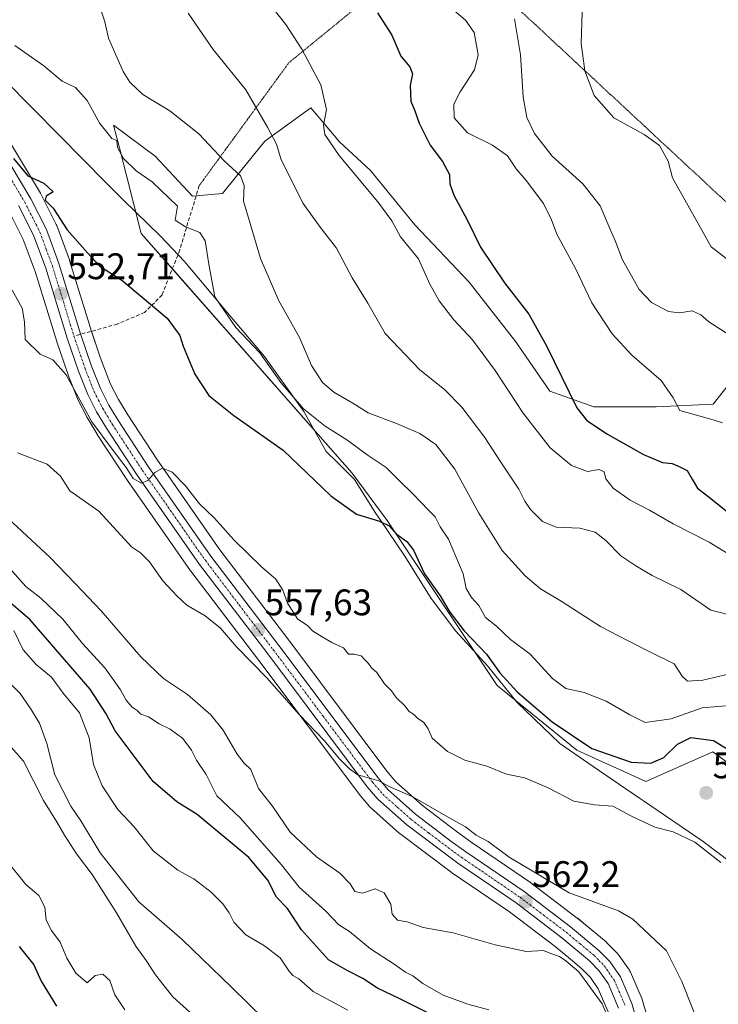
# Model space of a CAD drawing. Units: metres. Extents: x 590393 to 593835, y 4729023 to 4731382.
# Drawn here: x 591968 to 592157, y 4730089 to 4730356 of the extents above; entities that cross this region are included whole.
import ezdxf
from ezdxf.enums import TextEntityAlignment as Align

# ---------------------------------------------------------------- set-up
doc = ezdxf.new("R2010")
doc.units = ezdxf.units.M
doc.header["$MEASUREMENT"] = 0
for name, pattern in [('TRAZO_Y_PUNTO', [1, 0.5, -0.25, 0, -0.25]), ('TRAZOS2', [0.375, 0.25, -0.125]), ('TRAZOSX2', [1.5, 1, -0.5])]:
    doc.linetypes.add(name, pattern=pattern)
for name, color, linetype, lineweight in [('Carretera de calzada única', 19, 'Continuous', 13), ('Carretera de calzada única Cxs', 19, 'Continuous', 13), ('Carretera de calzada única eje', 19, 'TRAZO_Y_PUNTO', 0), ('Carátula', 7, 'Continuous', 5), ('Cultivos herbáceos CxS', 92, 'Continuous', 0), ('Curva de nivel maestra', 36, 'Continuous', 30), ('Curva de nivel normal', 36, 'Continuous', 0), ('Entidad de ámbito territorial', 19, 'Continuous', 0), ('Entidad de ámbito territorial CxS', 92, 'Continuous', 0), ('Matorral', 135, 'Continuous', 0), ('Matorral CxS', 135, 'Continuous', 0), ('Núcleo urbano', 19, 'Continuous', 0), ('Núcleo urbano CxS', 19, 'Continuous', 0), ('Punto de cota en terreno', 7, 'Continuous', 0), ('Rótulo de punto de cota en terreno', 19, 'Continuous', 0), ('Senda', 19, 'TRAZOSX2', 0), ('Senda virtual', 19, 'TRAZOS2', 0)]:
    doc.layers.add(name, color=color, linetype=linetype, lineweight=lineweight)
doc.styles.add('Arial', font='txt', dxfattribs={"height": 0.2})

# ---------------------------------------------------------------- blocks, each defined once
blk = doc.blocks.new('*U151')
at = {"layer": 'Matorral CxS', "color": 135, "linetype": 'Continuous', "lineweight": 0}
for points in [[(591964.94, 4730304.57, 552.15), (591968.84, 4730296.82, 552.59), (591972.07, 4730288.1, 553.17), (591977.89, 4730269.14, 553.71), (591977.92, 4730269.05, 553.7), (591980.99, 4730260.1, 554.23), (591981.03, 4730260, 554.23), (591983.51, 4730253.71, 555.27), (591983.62, 4730253.45, 555.28), (591986.03, 4730248.7, 555.4), (591986.11, 4730248.56, 555.41), (591986.15, 4730248.5, 555.42), (591988.86, 4730244.04, 555.26), (591988.91, 4730243.96, 555.25), (591997.06, 4730231.49, 555.8), (591997.11, 4730231.41, 555.82), (592014.21, 4730206.96, 557.65), (592014.28, 4730206.87, 557.66), (592032.73, 4730182.59, 558.92), (592059.72, 4730146.61, 561.13), (592059.83, 4730146.47, 561.13), (592062.72, 4730143.07, 561.34), (592063.02, 4730142.77, 561.34), (592070.83, 4730135.84, 561.46), (592070.89, 4730135.78, 561.46), (592071.01, 4730135.68, 561.46), (592084.86, 4730125.24, 561.8), (592084.98, 4730125.16, 561.8), (592100.73, 4730114.44, 562.7), (592113.07, 4730105.08, 564.05), (592117.24, 4730101.62, 563.99), (592120.37, 4730099.02, 563.97), (592122.66, 4730096.68, 564.22), (592124.8, 4730093.58, 564.36), (592127.49, 4730087.33, 564.67)], [(592161.98, 4730153.31, 551.16), (592155.91, 4730157.86, 550.88), (592137.68, 4730149.79, 552.78), (592119.01, 4730158.29, 550.65), (592097.34, 4730175.89, 550.86), (592067.56, 4730220.58, 549.48), (592058.08, 4730233.44, 548.58), (592000.83, 4730298.4, 546.06), (591994.9, 4730321.62, 544.7), (591993.33, 4730327.78, 543.9), (592004.6, 4730319.42, 542.29), (592014.75, 4730308.59, 542.66), (592022.88, 4730309.27, 541.56), (592034.39, 4730323.48, 535.53), (592046.84, 4730332.49, 531), (592054.59, 4730323.26, 529.16), (592063.03, 4730315.52, 528.41), (592075, 4730300.74, 527.94), (592089.78, 4730285.25, 526.27), (592102.46, 4730269.06, 526.42), (592111.61, 4730255.68, 525.95), (592123.57, 4730251.46, 523.29), (592140.47, 4730251.46, 520.54), (592155.96, 4730252.16, 518.44), (592163.7, 4730262.02, 515.94)]]:
    blk.add_polyline3d(points, dxfattribs=at)
blk = doc.blocks.new('*U172')
at = {"layer": 'Cultivos herbáceos CxS', "color": 92, "linetype": 'Continuous', "lineweight": 0}
for points in [[(592163.7, 4730262.02, 515.94), (592155.96, 4730252.16, 518.44), (592140.47, 4730251.46, 520.54), (592123.57, 4730251.46, 523.29), (592111.61, 4730255.68, 525.95), (592102.46, 4730269.06, 526.42), (592089.78, 4730285.25, 526.27), (592075, 4730300.74, 527.94), (592063.03, 4730315.52, 528.41), (592054.59, 4730323.26, 529.16), (592046.84, 4730332.49, 531), (592034.39, 4730323.48, 535.53), (592022.88, 4730309.27, 541.56), (592014.75, 4730308.59, 542.66), (592004.6, 4730319.42, 542.29), (591993.33, 4730327.78, 543.9), (591994.9, 4730321.62, 544.7), (592000.83, 4730298.4, 546.06), (592058.08, 4730233.44, 548.58), (592067.56, 4730220.58, 549.48), (592097.34, 4730175.89, 550.86), (592119.01, 4730158.29, 550.65), (592137.68, 4730149.79, 552.78), (592155.91, 4730157.86, 550.88), (592161.98, 4730153.31, 551.16)], [(592138.98, 4730082.88, 563.69), (592136.79, 4730090.47, 563.16), (592136.73, 4730090.67, 563.13), (592136.66, 4730090.83, 563.11), (592133.53, 4730098.08, 562.9), (592133.38, 4730098.39, 562.9), (592133.24, 4730098.61, 562.9), (592130.37, 4730102.73, 562.68), (592130.21, 4730102.94, 562.68), (592130.06, 4730103.11, 562.68), (592127.13, 4730106.11, 562.9), (592126.9, 4730106.31, 562.92), (592121.33, 4730110.95, 562.76), (592119.22, 4730112.71, 562.5), (592119.11, 4730112.8, 562.48), (592106.5, 4730122.35, 561.25), (592106.38, 4730122.44, 561.24), (592090.57, 4730133.21, 560.71), (592086.59, 4730136.07, 560.31), (592077.14, 4730143.31, 560.07), (592069.88, 4730149.77, 558.81), (592067.45, 4730152.64, 558.52), (592040.55, 4730188.49, 556.72), (592022.15, 4730212.69, 556.18), (592005.2, 4730236.93, 554.65), (591997.16, 4730249.23, 553.97), (591994.65, 4730253.37, 553.71), (591992.5, 4730257.59, 553.67), (591990.19, 4730263.47, 553.22), (591989.61, 4730265.16, 553.08), (591987.22, 4730272.14, 552.78), (591986.76, 4730273.63, 552.71), (591981.37, 4730291.14, 551.82), (591981.32, 4730291.29, 551.8), (591977.9, 4730300.58, 550.24), (591977.76, 4730300.89, 550.24), (591973.57, 4730309.19, 549.91), (591973.48, 4730309.36, 549.89), (591965.39, 4730322.94, 549.43)]]:
    blk.add_polyline3d(points, dxfattribs=at)
blk = doc.blocks.new('*U176')
at = {"layer": 'Curva de nivel normal', "color": 36, "linetype": 'Continuous', "lineweight": 0}
blk.add_polyline3d([(592036.26, 4730359.92, 530), (592040.08, 4730355.07, 530), (592044.4, 4730348.42, 530), (592049.52, 4730338.77, 530), (592051.09, 4730332.1, 530), (592050.3, 4730327.79, 530), (592050.6, 4730325.28, 530), (592054.54, 4730319.61, 530), (592065.04, 4730307.06, 530), (592068.83, 4730301.83, 530), (592071.19, 4730297.52, 530), (592076.01, 4730291.57, 530), (592079.1, 4730284.68, 530), (592081.64, 4730280.2, 530), (592085.65, 4730275.03, 530), (592090.7, 4730269.56, 530), (592096.86, 4730261.28, 530), (592104.46, 4730249.7, 530), (592111.77, 4730240.34, 530), (592117.54, 4730235.56, 530), (592121.91, 4730233.93, 530), (592125.05, 4730234.42, 530), (592126.35, 4730233.78, 530), (592126.86, 4730231.9, 530), (592128.87, 4730229.4, 530), (592133.44, 4730226.14, 530), (592138.66, 4730223.37, 530), (592145.13, 4730219.69, 530), (592154.84, 4730214.74, 530), (592166.81, 4730207.44, 530)], dxfattribs=at)
blk = doc.blocks.new('*U180')
at = {"layer": 'Curva de nivel normal', "color": 36, "linetype": 'Continuous', "lineweight": 0}
blk.add_polyline3d([(592015.01, 4730086.32, 590), (592009.37, 4730091.39, 590), (592004.69, 4730097.38, 590), (592002.18, 4730101.32, 590), (591999.34, 4730105.18, 590), (591994.09, 4730114.21, 590), (591987.47, 4730124.56, 590), (591983.26, 4730130.23, 590), (591979.98, 4730135.26, 590), (591978.06, 4730138.68, 590), (591974.3, 4730144.67, 590), (591968.9, 4730155.33, 590), (591956.88, 4730168.87, 590)], dxfattribs=at)
blk = doc.blocks.new('*U186')
at = {"layer": 'Curva de nivel normal', "color": 36, "linetype": 'Continuous', "lineweight": 0}
blk.add_polyline3d([(592158, 4730127.84, 555), (592151.02, 4730133.4, 555), (592145.11, 4730136.15, 555), (592140.16, 4730137.44, 555), (592133.8, 4730140.41, 555), (592128.78, 4730143.16, 555), (592123.81, 4730143.52, 555), (592118.12, 4730144.49, 555), (592111.22, 4730148.14, 555), (592104.87, 4730150.8, 555), (592099.89, 4730151.81, 555), (592094.57, 4730153.94, 555), (592088.58, 4730155.62, 555), (592083.92, 4730157.91, 555), (592079.71, 4730161.56, 555), (592078.65, 4730164.11, 555), (592077.52, 4730165.79, 555), (592075.78, 4730166.96, 555), (592074.69, 4730168.06, 555), (592073.46, 4730168.82, 555), (592072.3, 4730170.32, 555), (592069.93, 4730172.62, 555), (592068.74, 4730174.38, 555), (592066.83, 4730176.33, 555), (592064.76, 4730179.4, 555), (592063.29, 4730180.64, 555), (592062.49, 4730181.84, 555), (592061.46, 4730182.81, 555), (592060.48, 4730183.94, 555), (592058.57, 4730184.34, 555), (592057.01, 4730184.37, 555), (592055.68, 4730186.06, 555), (592052.54, 4730187.48, 555), (592049.87, 4730189.05, 555), (592047.32, 4730190.67, 555), (592046, 4730192.01, 555), (592043.21, 4730193.96, 555), (592040.54, 4730198.22, 555), (592039.26, 4730201.71, 555), (592037.31, 4730204.67, 555), (592033.47, 4730208.03, 555), (592025.97, 4730215.34, 555), (592020.66, 4730221.19, 555), (592016.61, 4730225.12, 555), (592012.85, 4730229.98, 555), (592009.21, 4730233.74, 555), (592006.62, 4730234.75, 555), (592004.55, 4730233.61, 555), (592002.63, 4730231.41, 555), (592000.86, 4730230.72, 555), (591998.67, 4730232, 555), (591996.71, 4730234.94, 555), (591992.94, 4730239.9, 555), (591987.46, 4730247.36, 555), (591980.42, 4730260.08, 555), (591976.82, 4730264.15, 555), (591973.42, 4730265.75, 555), (591969.37, 4730269.7, 555), (591969.17, 4730274.5, 555), (591968.48, 4730278.14, 555), (591965.84, 4730283.02, 555)], dxfattribs=at)
blk = doc.blocks.new('*U188')
at = {"layer": 'Curva de nivel normal', "color": 36, "linetype": 'Continuous', "lineweight": 0}
blk.add_polyline3d([(592162.19, 4730289.59, 510), (592155.44, 4730294.79, 510), (592144.92, 4730313.54, 510), (592143.79, 4730318.01, 510), (592141.36, 4730322.27, 510), (592137.26, 4730325.28, 510), (592129.05, 4730329.78, 510), (592123.66, 4730335.88, 510), (592121.18, 4730342.51, 510), (592120.11, 4730349.94, 510), (592120.39, 4730358.48, 510)], dxfattribs=at)
blk = doc.blocks.new('*U192')
at = {"layer": 'Curva de nivel normal', "color": 36, "linetype": 'Continuous', "lineweight": 0}
blk.add_polyline3d([(592038.54, 4730081.11, 585), (592025.44, 4730093.99, 585), (592011.96, 4730106.97, 585), (592000.17, 4730117.22, 585), (591989.7, 4730130.5, 585), (591984.6, 4730138.87, 585), (591981.76, 4730143.16, 585), (591977.34, 4730151.67, 585), (591975.26, 4730160.13, 585), (591973.26, 4730165.68, 585), (591970.75, 4730169.62, 585), (591968, 4730173.68, 585), (591960.36, 4730181.31, 585)], dxfattribs=at)
blk = doc.blocks.new('*U196')
at = {"layer": 'Curva de nivel normal', "color": 36, "linetype": 'Continuous', "lineweight": 0}
blk.add_polyline3d([(592158.51, 4730247.08, 520), (592155.94, 4730247.93, 520), (592146.96, 4730250.44, 520), (592145.07, 4730253.88, 520), (592141.84, 4730258.58, 520), (592133.87, 4730265.44, 520), (592128.56, 4730271.22, 520), (592123.07, 4730279.66, 520), (592118.66, 4730288.98, 520), (592113.54, 4730298.21, 520), (592112.12, 4730302.13, 520), (592109.9, 4730306.58, 520), (592105.19, 4730312.8, 520), (592102.51, 4730315.94, 520), (592100.19, 4730319.47, 520), (592096.08, 4730322.36, 520), (592089.32, 4730325.7, 520), (592085.66, 4730329.8, 520), (592085.64, 4730333.53, 520), (592087.3, 4730336.86, 520), (592091.2, 4730342.86, 520), (592092.19, 4730346.86, 520), (592091.11, 4730352.94, 520), (592088.78, 4730356.31, 520), (592085.27, 4730359.27, 520)], dxfattribs=at)
blk = doc.blocks.new('*U206')
at = {"layer": 'Curva de nivel normal', "color": 36, "linetype": 'Continuous', "lineweight": 0}
blk.add_polyline3d([(592160.27, 4730270.96, 515), (592154.74, 4730274.44, 515), (592152.65, 4730276.34, 515), (592150.27, 4730277.42, 515), (592146.86, 4730276.89, 515), (592143.86, 4730277.26, 515), (592139.21, 4730279.7, 515), (592135.86, 4730283.24, 515), (592131.34, 4730291.31, 515), (592129.48, 4730296.24, 515), (592128.16, 4730299.18, 515), (592125.3, 4730305.98, 515), (592120.64, 4730311.88, 515), (592112.25, 4730319.42, 515), (592107.48, 4730325.54, 515), (592105.4, 4730329.86, 515), (592104.42, 4730335.53, 515), (592103.67, 4730346.86, 515), (592102.07, 4730356.66, 515)], dxfattribs=at)
blk = doc.blocks.new('*U207')
at = {"layer": 'Curva de nivel normal', "color": 36, "linetype": 'Continuous', "lineweight": 0}
blk.add_polyline3d([(592156.57, 4730072.63, 560), (592147.43, 4730095.6, 560), (592143.34, 4730103.91, 560), (592134.18, 4730112.5, 560), (592130.31, 4730114.78, 560), (592116.89, 4730119.62, 560), (592100.64, 4730129.26, 560), (592094.92, 4730133.59, 560), (592091.65, 4730135.26, 560), (592088.74, 4730137.54, 560), (592084.67, 4730139.74, 560), (592074.5, 4730145.62, 560), (592068.09, 4730148.45, 560), (592065.28, 4730149.98, 560), (592059.61, 4730151.64, 560), (592057.28, 4730153.28, 560), (592054.5, 4730156.08, 560), (592050.52, 4730160.85, 560), (592043.63, 4730167.99, 560), (592034.91, 4730177.93, 560), (592026.68, 4730186.36, 560), (592022.28, 4730191.43, 560), (592018.17, 4730194.71, 560), (592013.22, 4730197.62, 560), (592010.5, 4730200.2, 560), (592006.67, 4730204.27, 560), (592003.09, 4730209.43, 560), (592000.66, 4730211.82, 560), (591998.18, 4730213.44, 560), (591989.36, 4730223.11, 560), (591981.45, 4730228.64, 560), (591978.96, 4730232.61, 560), (591975.29, 4730235.9, 560), (591967.29, 4730238.97, 560)], dxfattribs=at)
blk = doc.blocks.new('*U208')
at = {"layer": 'Curva de nivel normal', "color": 36, "linetype": 'Continuous', "lineweight": 0}
blk.add_polyline3d([(592095.1, 4730087.92, 570), (592089.38, 4730089.41, 570), (592082.72, 4730091.91, 570), (592077.2, 4730095.02, 570), (592074.53, 4730097.1, 570), (592072.5, 4730098.15, 570), (592069.44, 4730100.28, 570), (592063.02, 4730104.42, 570), (592057.3, 4730109.1, 570), (592054.46, 4730110.98, 570), (592050.85, 4730114.62, 570), (592043.62, 4730121.19, 570), (592038.87, 4730127.21, 570), (592027.66, 4730139.94, 570), (592021.33, 4730145.94, 570), (592018.46, 4730151.72, 570), (592015.85, 4730155.64, 570), (592014.46, 4730158.34, 570), (592012.08, 4730161.5, 570), (592008.71, 4730164.02, 570), (592005.7, 4730165.43, 570), (592002.75, 4730167.33, 570), (592000.72, 4730168.05, 570), (591999.68, 4730169.03, 570), (591998.34, 4730170.02, 570), (591996.74, 4730171.87, 570), (591995.19, 4730174.68, 570), (591990.93, 4730180.61, 570), (591984.9, 4730187.24, 570), (591979.53, 4730193.86, 570), (591973.63, 4730199.53, 570), (591969.54, 4730202.68, 570), (591965.14, 4730207.59, 570)], dxfattribs=at)
blk = doc.blocks.new('*U211')
at = {"layer": 'Curva de nivel normal', "color": 36, "linetype": 'Continuous', "lineweight": 0}
blk.add_polyline3d([(592056.82, 4730087.83, 580), (592047.48, 4730092.85, 580), (592043.61, 4730096.31, 580), (592041.97, 4730097.24, 580), (592040.89, 4730098.51, 580), (592038.54, 4730102.02, 580), (592034.3, 4730105.22, 580), (592029.16, 4730108.26, 580), (592025.9, 4730111.65, 580), (592024.64, 4730114.18, 580), (592022.95, 4730116.64, 580), (592019.79, 4730119.81, 580), (592015.06, 4730123.41, 580), (592010.78, 4730125.8, 580), (592004.05, 4730131.06, 580), (591998.89, 4730137.52, 580), (591994.46, 4730142.27, 580), (591990.2, 4730148.65, 580), (591987.85, 4730154.44, 580), (591986.66, 4730161.7, 580), (591984.05, 4730168.44, 580), (591979.68, 4730173.76, 580), (591976.5, 4730178.07, 580), (591972.34, 4730181.52, 580), (591968.83, 4730185.52, 580), (591966.3, 4730190.81, 580)], dxfattribs=at)
blk = doc.blocks.new('*U213')
at = {"layer": 'Curva de nivel normal', "color": 36, "linetype": 'Continuous', "lineweight": 0}
blk.add_polyline3d([(592161.48, 4730170.54, 545), (592152.98, 4730169.77, 545), (592144.58, 4730166.82, 545), (592137.47, 4730165.81, 545), (592133.34, 4730167.94, 545), (592126.94, 4730171.64, 545), (592120.95, 4730173.98, 545), (592116.02, 4730175.05, 545), (592112.41, 4730177.77, 545), (592106.29, 4730184.32, 545), (592100.95, 4730188.31, 545), (592097.17, 4730191.98, 545), (592094.19, 4730194.33, 545), (592092.4, 4730197.54, 545), (592090.4, 4730199.74, 545), (592088.94, 4730202.19, 545), (592088.12, 4730206.12, 545), (592084.14, 4730215.5, 545), (592081.9, 4730218.92, 545), (592080.55, 4730221.58, 545), (592078.7, 4730223.41, 545), (592074.61, 4730227.75, 545), (592070.57, 4730231.61, 545), (592067.3, 4730234.98, 545), (592062.4, 4730238.23, 545), (592056.56, 4730242.49, 545), (592050.72, 4730246.2, 545), (592044.84, 4730250.84, 545), (592038.71, 4730258.02, 545), (592032.95, 4730266.07, 545), (592026.51, 4730272.97, 545), (592020.79, 4730281.23, 545), (592019.15, 4730290.14, 545), (592018.16, 4730296.48, 545), (592016.68, 4730298.72, 545), (592012.85, 4730300.22, 545), (592010.04, 4730302.09, 545), (592010.67, 4730305.87, 545), (592003.76, 4730312.47, 545), (591999.46, 4730315.44, 545), (591996.01, 4730318.77, 545), (591994.34, 4730321.75, 545), (591994.24, 4730323.67, 545), (591992.85, 4730324.17, 545), (591991.82, 4730325.47, 545), (591989.59, 4730328.24, 545), (591986.2, 4730334.52, 545), (591983.02, 4730338, 545), (591979.36, 4730339.72, 545), (591974.4, 4730343.92, 545), (591969.22, 4730347.56, 545), (591966.56, 4730349.44, 545)], dxfattribs=at)
blk = doc.blocks.new('*U219')
at = {"layer": 'Curva de nivel normal', "color": 36, "linetype": 'Continuous', "lineweight": 0}
blk.add_polyline3d([(591996.36, 4730087.86, 595), (591993.62, 4730091.99, 595), (591992.28, 4730095.86, 595), (591990.38, 4730097.53, 595), (591988.32, 4730097.2, 595), (591986.18, 4730095.18, 595), (591983.11, 4730097.88, 595), (591980.63, 4730101.93, 595), (591978.86, 4730106.22, 595), (591976.44, 4730109.42, 595), (591975.06, 4730112.18, 595), (591974.64, 4730115.74, 595), (591973.02, 4730118.9, 595), (591969.56, 4730121.89, 595), (591964, 4730128.78, 595)], dxfattribs=at)
blk = doc.blocks.new('*U220')
at = {"layer": 'Curva de nivel normal', "color": 36, "linetype": 'Continuous', "lineweight": 0}
blk.add_polyline3d([(592128.74, 4730082.72, 565), (592125.84, 4730089.55, 565), (592119.5, 4730098.21, 565), (592115.99, 4730101.15, 565), (592114.25, 4730102.39, 565), (592111.94, 4730103.18, 565), (592109.94, 4730103.97, 565), (592105.27, 4730103.73, 565), (592096.85, 4730105.48, 565), (592085.4, 4730108.79, 565), (592077.28, 4730110.24, 565), (592072.95, 4730111.72, 565), (592070.3, 4730112.23, 565), (592068.88, 4730113.81, 565), (592068.56, 4730116.54, 565), (592066.76, 4730119.67, 565), (592064.24, 4730120.67, 565), (592060.87, 4730119.51, 565), (592058.75, 4730120.03, 565), (592057.53, 4730122.04, 565), (592054.7, 4730125, 565), (592048.38, 4730129.36, 565), (592041.26, 4730136.11, 565), (592036.47, 4730143.16, 565), (592032.6, 4730147.96, 565), (592030.55, 4730153.05, 565), (592028.72, 4730154.82, 565), (592026.83, 4730157.19, 565), (592023.03, 4730163.7, 565), (592019.68, 4730167.94, 565), (592013.39, 4730173.42, 565), (592006.86, 4730177.73, 565), (592000.67, 4730183.64, 565), (591989.97, 4730196.12, 565), (591982.98, 4730203.42, 565), (591976.12, 4730210.58, 565), (591960.71, 4730224.72, 565)], dxfattribs=at)
blk = doc.blocks.new('*U221')
at = {"layer": 'Curva de nivel normal', "color": 36, "linetype": 'Continuous', "lineweight": 0}
blk.add_polyline3d([(592160.85, 4730179.09, 540), (592153.19, 4730177.27, 540), (592149.03, 4730177.07, 540), (592147.56, 4730178.41, 540), (592145.42, 4730181.77, 540), (592138.92, 4730184.89, 540), (592132.71, 4730188.03, 540), (592125.36, 4730191.82, 540), (592114.74, 4730198.7, 540), (592109.09, 4730202.06, 540), (592104.94, 4730205.57, 540), (592098.76, 4730212.46, 540), (592092.43, 4730222.62, 540), (592085.89, 4730234.55, 540), (592080.74, 4730241.21, 540), (592076.37, 4730244.2, 540), (592070.02, 4730246.88, 540), (592062.37, 4730249.76, 540), (592058.18, 4730252.41, 540), (592053.04, 4730255.38, 540), (592049.97, 4730257.98, 540), (592046.98, 4730262.65, 540), (592043.76, 4730270.2, 540), (592038.14, 4730280.21, 540), (592033.16, 4730291.62, 540), (592030.36, 4730301.15, 540), (592028.59, 4730307.22, 540), (592028.7, 4730311.45, 540), (592027.76, 4730314.03, 540), (592023.37, 4730318.04, 540), (592016.44, 4730325.46, 540), (592008.6, 4730331.66, 540), (592001.23, 4730336.17, 540), (591997.72, 4730339.44, 540), (591995.92, 4730342.33, 540), (591991.97, 4730351.37, 540), (591990.91, 4730355.86, 540), (591987.4, 4730366.69, 540)], dxfattribs=at)
blk = doc.blocks.new('*U225')
at = {"layer": 'Curva de nivel normal', "color": 36, "linetype": 'Continuous', "lineweight": 0}
blk.add_polyline3d([(592161.71, 4730194.69, 535), (592155.29, 4730196.32, 535), (592147.18, 4730201.87, 535), (592139.4, 4730205.7, 535), (592134.99, 4730208.34, 535), (592130.95, 4730210.98, 535), (592126.82, 4730215.18, 535), (592123.94, 4730217.44, 535), (592119.8, 4730218.52, 535), (592113.41, 4730218.79, 535), (592109.62, 4730220.33, 535), (592106.41, 4730223.55, 535), (592104.83, 4730225.88, 535), (592103.24, 4730229.08, 535), (592098.34, 4730236.4, 535), (592094.05, 4730243.07, 535), (592087.81, 4730251.3, 535), (592083.16, 4730256.06, 535), (592076.26, 4730261.55, 535), (592067.02, 4730271.29, 535), (592062.26, 4730279.52, 535), (592058, 4730286.43, 535), (592053.82, 4730294.45, 535), (592049.33, 4730300.12, 535), (592044.72, 4730306.58, 535), (592038.78, 4730318.44, 535), (592037.52, 4730322.67, 535), (592035.06, 4730327.31, 535), (592029.23, 4730337.36, 535), (592020.35, 4730348.33, 535), (592013.52, 4730358.16, 535)], dxfattribs=at)
blk = doc.blocks.new('*U229')
at = {"layer": 'Curva de nivel maestra', "color": 36, "linetype": 'Continuous', "lineweight": 30}
blk.add_polyline3d([(591966.13, 4730318.78, 550), (591970.07, 4730314.05, 550), (591974.4, 4730312.06, 550), (591976.97, 4730309.75, 550), (591974.99, 4730308.59, 550), (591974.72, 4730307.48, 550), (591976.97, 4730305.29, 550), (591980.75, 4730299.4, 550), (591986.24, 4730293.21, 550), (591989.57, 4730289.6, 550), (591995.52, 4730285.78, 550), (592001.1, 4730281.21, 550), (592007.89, 4730275.47, 550), (592011.31, 4730270.76, 550), (592012.17, 4730267.88, 550), (592015.36, 4730260.32, 550), (592019.14, 4730254.46, 550), (592025.94, 4730249.09, 550), (592039.3, 4730239.68, 550), (592052.29, 4730227.3, 550), (592059.22, 4730222.3, 550), (592065.48, 4730220.42, 550), (592068.04, 4730219.12, 550), (592069.96, 4730216.97, 550), (592072.88, 4730214.91, 550), (592074.65, 4730212.55, 550), (592077.66, 4730206.18, 550), (592081.94, 4730200.18, 550), (592084.53, 4730195.74, 550), (592088.41, 4730190.68, 550), (592094.51, 4730184.31, 550), (592098.09, 4730179.31, 550), (592102.8, 4730174.16, 550), (592112.29, 4730165.99, 550), (592123.07, 4730158.78, 550), (592133.69, 4730155.07, 550), (592139.09, 4730154.8, 550), (592142.56, 4730156.37, 550), (592146.32, 4730159.92, 550), (592149.89, 4730161.73, 550), (592156.05, 4730160.94, 550), (592165.67, 4730155.05, 550)], dxfattribs=at)
blk = doc.blocks.new('*U230')
at = {"layer": 'Curva de nivel maestra', "color": 36, "linetype": 'Continuous', "lineweight": 30}
blk.add_polyline3d([(591967.74, 4730105.09, 600), (591971.7, 4730100.06, 600), (591973.67, 4730095.7, 600), (591977.87, 4730088.9, 600)], dxfattribs=at)
blk = doc.blocks.new('*U235')
at = {"layer": 'Curva de nivel maestra', "color": 36, "linetype": 'Continuous', "lineweight": 30}
blk.add_polyline3d([(592064.9, 4730358.3, 525), (592068.79, 4730352.19, 525), (592071.27, 4730346.54, 525), (592073.7, 4730343.6, 525), (592074.39, 4730341.72, 525), (592073.78, 4730338.56, 525), (592073.99, 4730334.36, 525), (592075.06, 4730331.73, 525), (592076.23, 4730328.36, 525), (592079.18, 4730322.41, 525), (592082.5, 4730317.94, 525), (592084.46, 4730314.46, 525), (592084.52, 4730311.94, 525), (592085.6, 4730308.87, 525), (592089.2, 4730302.13, 525), (592092.88, 4730294.71, 525), (592099.38, 4730285.05, 525), (592105.92, 4730276.6, 525), (592110.74, 4730267.95, 525), (592118.95, 4730251.18, 525), (592121.67, 4730247.73, 525), (592127.3, 4730243.97, 525), (592137.04, 4730238.54, 525), (592142.22, 4730236.36, 525), (592144.81, 4730236.09, 525), (592146.7, 4730235.27, 525), (592148.95, 4730234.2, 525), (592150.28, 4730231.81, 525), (592151.67, 4730229.35, 525), (592154.52, 4730227.17, 525), (592161.24, 4730221.88, 525)], dxfattribs=at)
blk = doc.blocks.new('*U241')
at = {"layer": 'Curva de nivel maestra', "color": 36, "linetype": 'Continuous', "lineweight": 30}
blk.add_polyline3d([(592079.46, 4730086.61, 575), (592070.94, 4730090.91, 575), (592064.92, 4730093.74, 575), (592060.97, 4730096.42, 575), (592056.64, 4730098.54, 575), (592051.62, 4730101.47, 575), (592044.27, 4730109.62, 575), (592040.49, 4730115.34, 575), (592037.55, 4730118.42, 575), (592035.19, 4730123.1, 575), (592029.97, 4730129.19, 575), (592016.03, 4730140.89, 575), (592010.44, 4730144.29, 575), (592004.08, 4730149.81, 575), (591993.73, 4730163.57, 575), (591991.35, 4730168.2, 575), (591987, 4730174.83, 575), (591970.66, 4730193.64, 575), (591963.58, 4730199.82, 575)], dxfattribs=at)
blk = doc.blocks.new('5PATER')
at = {"layer": 'Carátula', "linetype": 'Continuous', "lineweight": 5}
h = blk.add_hatch(color=250, dxfattribs=at)
edge = h.paths.add_edge_path()
edge.add_ellipse((0, 0.01), major_axis=(-1.33, -1.34), ratio=0.999422, start_angle=0, end_angle=360)

msp = doc.modelspace()

# ---------------------------------------------------------------- linework, layer by layer
at = {"layer": 'Carretera de calzada única', "color": 19, "linetype": 'Continuous', "lineweight": 13}
for points in [[(591962.78, 4730321.46, 550.02), (591970.89, 4730307.84, 550.55), (591975.08, 4730299.54, 551.11), (591978.5, 4730290.26, 552.01), (591984.37, 4730271.21, 553.1), (591987.37, 4730262.43, 553.62), (591989.76, 4730256.36, 553.98), (591992.03, 4730251.91, 554.13), (591994.62, 4730247.63, 554.29), (592002.71, 4730235.25, 554.77), (592019.73, 4730210.92, 556.41), (592038.16, 4730186.68, 557.52), (592065.1, 4730150.77, 559.61), (592067.73, 4730147.67, 559.89), (592075.23, 4730141, 560.42), (592084.8, 4730133.66, 560.93), (592088.85, 4730130.75, 561.07), (592104.69, 4730119.96, 561.83), (592117.3, 4730110.41, 562.67), (592124.98, 4730104.01, 563.22), (592127.91, 4730101.01, 563.25), (592130.78, 4730096.89, 563.49), (592133.91, 4730089.64, 563.74), (592136.1, 4730082.05, 564.42)], [(592130.32, 4730088.35, 564.25), (592127.44, 4730095.04, 563.68), (592124.98, 4730098.59, 563.59), (592122.41, 4730101.23, 563.41), (592114.94, 4730107.43, 563.04), (592102.48, 4730116.88, 562.24), (592086.67, 4730127.64, 561.37), (592072.82, 4730138.08, 560.7), (592065.01, 4730145.01, 560.46), (592062.12, 4730148.41, 560.15), (592035.12, 4730184.4, 558.17), (592016.67, 4730208.68, 556.41), (591999.57, 4730233.13, 554.95), (591991.42, 4730245.6, 554.36), (591988.71, 4730250.06, 554.62), (591986.3, 4730254.81, 554.08), (591983.82, 4730261.1, 553.86), (591980.76, 4730270.02, 553.38), (591974.91, 4730289.06, 552.43), (591971.6, 4730298.02, 551.32), (591967.57, 4730306.01, 551.25)]]:
    msp.add_polyline3d(points, dxfattribs=at)
at = {"layer": 'Carretera de calzada única Cxs', "color": 19, "linetype": 'Continuous', "lineweight": 13}
for points in [[(591962.78, 4730321.46, 550.02), (591970.89, 4730307.84, 550.55), (591975.08, 4730299.54, 551.11), (591978.5, 4730290.26, 552.01), (591984.37, 4730271.21, 553.1), (591987.37, 4730262.43, 553.62), (591989.76, 4730256.36, 553.98), (591992.03, 4730251.91, 554.13), (591994.62, 4730247.63, 554.29), (592002.71, 4730235.25, 554.77), (592019.73, 4730210.92, 556.41), (592038.16, 4730186.68, 557.52), (592065.1, 4730150.77, 559.61), (592067.73, 4730147.67, 559.89), (592075.23, 4730141, 560.42), (592084.8, 4730133.66, 560.93), (592088.85, 4730130.75, 561.07), (592104.69, 4730119.96, 561.83), (592117.3, 4730110.41, 562.67), (592124.98, 4730104.01, 563.22), (592127.91, 4730101.01, 563.25), (592130.78, 4730096.89, 563.49), (592133.91, 4730089.64, 563.74), (592136.1, 4730082.05, 564.42)], [(592130.32, 4730088.35, 564.25), (592127.44, 4730095.04, 563.68), (592124.98, 4730098.59, 563.59), (592122.41, 4730101.23, 563.41), (592114.94, 4730107.43, 563.04), (592102.48, 4730116.88, 562.24), (592086.67, 4730127.64, 561.37), (592072.82, 4730138.08, 560.7), (592065.01, 4730145.01, 560.46), (592062.12, 4730148.41, 560.15), (592035.12, 4730184.4, 558.17), (592016.67, 4730208.68, 556.41), (591999.57, 4730233.13, 554.95), (591991.42, 4730245.6, 554.36), (591988.71, 4730250.06, 554.62), (591986.3, 4730254.81, 554.08), (591983.82, 4730261.1, 553.86), (591980.76, 4730270.02, 553.38), (591974.91, 4730289.06, 552.43), (591971.6, 4730298.02, 551.32), (591967.57, 4730306.01, 551.25)]]:
    msp.add_polyline3d(points, dxfattribs=at)
at = {"layer": 'Carretera de calzada única eje', "color": 19, "linetype": 'TRAZO_Y_PUNTO', "lineweight": 0}
for points in [[(591965.17, 4730313.73, 550.56), (591969.23, 4730306.92, 550.85), (591971.25, 4730302.93, 551.11), (591973.35, 4730298.77, 551.23), (591975.05, 4730294.15, 551.77), (591976.71, 4730289.66, 552.09), (591979.64, 4730280.13, 552.88), (591982.57, 4730270.61, 553.23)], [(591982.57, 4730270.61, 553.23), (591985.6, 4730261.76, 553.76), (591986.78, 4730258.74, 553.93), (591988.03, 4730255.59, 554), (591989.23, 4730253.21, 554.13), (591990.37, 4730250.98, 554.32), (591991.73, 4730248.76, 554.28), (591993.01, 4730246.61, 554.32), (591997.1, 4730240.38, 554.51), (592001.14, 4730234.18, 554.8), (592018.21, 4730209.8, 556.43), (592027.42, 4730197.66, 557.12), (592036.64, 4730185.54, 557.86), (592050.1, 4730167.59, 558.94), (592063.6, 4730149.59, 559.91), (592066.37, 4730146.34, 560.1), (592070.28, 4730142.86, 560.42), (592074.03, 4730139.54, 560.55), (592078.8, 4730135.86, 560.77), (592085.73, 4730130.65, 561.14), (592087.76, 4730129.18, 561.24), (592095.67, 4730123.81, 561.65), (592103.57, 4730118.42, 562.08), (592109.89, 4730113.64, 562.45), (592116.12, 4730108.92, 562.81), (592119.85, 4730105.82, 563.1), (592123.69, 4730102.61, 563.3), (592124.98, 4730101.31, 563.41), (592126.44, 4730099.81, 563.49), (592127.67, 4730098.02, 563.52), (592129.1, 4730095.96, 563.62), (592132.12, 4730089, 564.05)]]:
    msp.add_polyline3d(points, dxfattribs=at)
at = {"layer": 'Cultivos herbáceos CxS', "color": 92, "linetype": 'Continuous', "lineweight": 0}
for points in [[(592161.98, 4730153.31, 551.16), (592155.91, 4730157.86, 550.88), (592137.68, 4730149.79, 552.78), (592119.01, 4730158.29, 550.65), (592097.34, 4730175.89, 550.86), (592067.56, 4730220.58, 549.48), (592058.08, 4730233.44, 548.58), (592009.26, 4730288.84, 547.25), (592000.83, 4730298.4, 546.06), (591994.9, 4730321.63, 544.7), (591993.33, 4730327.78, 543.9), (592004.6, 4730319.42, 542.3), (592014.75, 4730308.59, 542.66), (592015.72, 4730308.67, 542.44), (592022.88, 4730309.27, 541.56), (592034.39, 4730323.48, 535.53), (592046.84, 4730332.5, 531), (592054.59, 4730323.26, 529.17), (592063.03, 4730315.52, 528.41), (592075, 4730300.74, 527.94), (592089.78, 4730285.25, 526.27), (592102.46, 4730269.06, 526.42), (592111.61, 4730255.68, 525.95), (592123.57, 4730251.46, 523.29), (592140.47, 4730251.46, 520.54), (592155.96, 4730252.16, 518.44), (592163.7, 4730262.02, 515.94)], [(591965.39, 4730322.94, 549.43), (591973.48, 4730309.36, 549.89), (591973.57, 4730309.19, 549.91), (591977.76, 4730300.89, 550.24), (591977.89, 4730300.58, 550.24), (591981.32, 4730291.29, 551.8), (591981.37, 4730291.14, 551.82), (591986.76, 4730273.63, 552.71), (591987.22, 4730272.14, 552.78), (591987.3, 4730271.91, 552.78), (591989.61, 4730265.16, 553.08), (591990.19, 4730263.47, 553.22), (591992.5, 4730257.59, 553.67), (591994.65, 4730253.37, 553.71), (591997.16, 4730249.23, 553.97), (592005.19, 4730236.93, 554.65), (592022.15, 4730212.69, 556.18), (592040.55, 4730188.49, 556.72), (592067.45, 4730152.64, 558.52), (592069.88, 4730149.77, 558.81), (592077.14, 4730143.31, 560.07), (592086.59, 4730136.07, 560.31), (592090.57, 4730133.21, 560.71), (592106.38, 4730122.44, 561.24), (592106.5, 4730122.35, 561.25), (592119.11, 4730112.8, 562.48), (592119.22, 4730112.72, 562.5), (592121.33, 4730110.95, 562.76), (592126.9, 4730106.31, 562.92), (592127.13, 4730106.11, 562.9), (592130.06, 4730103.11, 562.68), (592130.21, 4730102.94, 562.68), (592130.37, 4730102.73, 562.68), (592133.24, 4730098.61, 562.9), (592133.38, 4730098.39, 562.9), (592133.53, 4730098.08, 562.9), (592136.66, 4730090.83, 563.11), (592136.73, 4730090.67, 563.13), (592136.79, 4730090.47, 563.16), (592138.98, 4730082.88, 563.69)]]:
    msp.add_polyline3d(points, dxfattribs=at)
at = {"layer": 'Entidad de ámbito territorial', "color": 19, "linetype": 'Continuous', "lineweight": 0}
msp.add_polyline3d([(592168.47, 4730122.05, 554.26), (592153.24, 4730133.59, 554.68), (592137.06, 4730144.6, 554.11), (592135.99, 4730145.33, 554.02), (592123.45, 4730153.89, 551.84), (592114.37, 4730160.15, 551.27), (592102.83, 4730171.22, 550.6), (592094.73, 4730181.18, 550.55), (592088.05, 4730188.51, 550.76), (592086.13, 4730190.62, 550.79), (592079.44, 4730199.45, 550.68), (592072.35, 4730210.93, 550.64), (592065.56, 4730220.97, 549.81), (592064.49, 4730222.54, 549.57), (592058.69, 4730231.76, 548.7), (592053.97, 4730236.38, 548.52), (592051, 4730239.31, 548.33), (592044.92, 4730250.17, 544.78), (592037.16, 4730260.98, 544.65), (592034.24, 4730265.05, 544.49), (592024.25, 4730276.94, 544.43), (592020.14, 4730281.83, 544.93), (592012.53, 4730290.88, 546.49), (592005.99, 4730297.81, 545.9), (591995.99, 4730307.49, 545.6), (591991.24, 4730312.29, 545.5), (591985.04, 4730318.54, 545.67), (591978.54, 4730325.11, 545.93), (591963.92, 4730339.95, 546.24)], dxfattribs=at)
msp.add_polyline3d([(592168.47, 4730122.05, 554.26), (592153.24, 4730133.59, 554.68), (592137.06, 4730144.6, 554.11), (592135.99, 4730145.33, 554.02), (592123.45, 4730153.89, 551.84), (592114.37, 4730160.15, 551.27), (592102.83, 4730171.22, 550.6), (592094.73, 4730181.18, 550.55), (592088.05, 4730188.51, 550.76), (592086.13, 4730190.62, 550.79), (592079.44, 4730199.45, 550.68), (592072.35, 4730210.93, 550.64), (592065.56, 4730220.97, 549.81), (592064.49, 4730222.54, 549.57), (592058.69, 4730231.76, 548.7), (592053.97, 4730236.38, 548.52), (592051, 4730239.31, 548.33), (592044.92, 4730250.17, 544.78), (592037.16, 4730260.98, 544.65), (592034.24, 4730265.05, 544.49), (592024.25, 4730276.94, 544.43), (592020.14, 4730281.83, 544.93), (592012.53, 4730290.88, 546.49), (592005.99, 4730297.81, 545.9), (591995.99, 4730307.49, 545.6), (591991.24, 4730312.29, 545.5), (591985.04, 4730318.54, 545.67), (591978.54, 4730325.11, 545.93), (591963.92, 4730339.95, 546.24)], dxfattribs=at)
at = {"layer": 'Entidad de ámbito territorial CxS', "color": 92, "linetype": 'Continuous', "lineweight": 0}
for points in [[(591963.92, 4730339.95, 546.24), (591978.54, 4730325.11, 545.93), (591985.04, 4730318.54, 545.67), (591991.24, 4730312.29, 545.5), (591995.99, 4730307.49, 545.6), (592005.99, 4730297.81, 545.9), (592012.53, 4730290.88, 546.49), (592020.14, 4730281.83, 544.93), (592024.25, 4730276.94, 544.43), (592034.24, 4730265.05, 544.49), (592037.16, 4730260.98, 544.65), (592044.92, 4730250.17, 544.78), (592051, 4730239.31, 548.33), (592053.97, 4730236.38, 548.52), (592058.69, 4730231.76, 548.7), (592064.49, 4730222.54, 549.57), (592065.56, 4730220.97, 549.81), (592072.35, 4730210.93, 550.64), (592079.44, 4730199.45, 550.68), (592086.13, 4730190.62, 550.79), (592088.05, 4730188.51, 550.76), (592094.73, 4730181.18, 550.55), (592102.83, 4730171.22, 550.6), (592114.37, 4730160.15, 551.27), (592123.45, 4730153.89, 551.84), (592135.99, 4730145.33, 554.02), (592137.06, 4730144.6, 554.11), (592153.24, 4730133.59, 554.68), (592168.47, 4730122.05, 554.26)], [(592168.47, 4730122.05, 554.26), (592153.24, 4730133.59, 554.68), (592137.06, 4730144.6, 554.11), (592135.99, 4730145.33, 554.02), (592123.45, 4730153.89, 551.84), (592114.37, 4730160.15, 551.27), (592102.83, 4730171.22, 550.6), (592094.73, 4730181.18, 550.55), (592088.05, 4730188.51, 550.76), (592086.13, 4730190.62, 550.79), (592079.44, 4730199.45, 550.68), (592072.35, 4730210.93, 550.64), (592065.56, 4730220.97, 549.81), (592064.49, 4730222.54, 549.57), (592058.69, 4730231.76, 548.7), (592053.97, 4730236.38, 548.52), (592051, 4730239.31, 548.33), (592044.92, 4730250.17, 544.78), (592037.16, 4730260.98, 544.65), (592034.24, 4730265.05, 544.49), (592024.25, 4730276.94, 544.43), (592020.14, 4730281.83, 544.93), (592012.53, 4730290.88, 546.49), (592005.99, 4730297.81, 545.9), (591995.99, 4730307.49, 545.6), (591991.24, 4730312.29, 545.5), (591985.04, 4730318.54, 545.67), (591978.54, 4730325.11, 545.93), (591963.92, 4730339.95, 546.24)], [(591963.92, 4730339.95, 546.24), (591978.54, 4730325.11, 545.93), (591985.04, 4730318.54, 545.67), (591991.24, 4730312.29, 545.5), (591995.99, 4730307.49, 545.6), (592005.99, 4730297.81, 545.9), (592012.53, 4730290.88, 546.49), (592020.14, 4730281.83, 544.93), (592024.25, 4730276.94, 544.43), (592034.24, 4730265.05, 544.49), (592037.16, 4730260.98, 544.65), (592044.92, 4730250.17, 544.78), (592051, 4730239.31, 548.33), (592053.97, 4730236.38, 548.52), (592058.69, 4730231.76, 548.7), (592064.49, 4730222.54, 549.57), (592065.56, 4730220.97, 549.81), (592072.35, 4730210.93, 550.64), (592079.44, 4730199.45, 550.68), (592086.13, 4730190.62, 550.79), (592088.05, 4730188.51, 550.76), (592094.73, 4730181.18, 550.55), (592102.83, 4730171.22, 550.6), (592114.37, 4730160.15, 551.27), (592123.45, 4730153.89, 551.84), (592135.99, 4730145.33, 554.02), (592137.06, 4730144.6, 554.11), (592153.24, 4730133.59, 554.68), (592168.47, 4730122.05, 554.26)], [(592168.47, 4730122.05, 554.26), (592153.24, 4730133.59, 554.68), (592137.06, 4730144.6, 554.11), (592135.99, 4730145.33, 554.02), (592123.45, 4730153.89, 551.84), (592114.37, 4730160.15, 551.27), (592102.83, 4730171.22, 550.6), (592094.73, 4730181.18, 550.55), (592088.05, 4730188.51, 550.76), (592086.13, 4730190.62, 550.79), (592079.44, 4730199.45, 550.68), (592072.35, 4730210.93, 550.64), (592065.56, 4730220.97, 549.81), (592064.49, 4730222.54, 549.57), (592058.69, 4730231.76, 548.7), (592053.97, 4730236.38, 548.52), (592051, 4730239.31, 548.33), (592044.92, 4730250.17, 544.78), (592037.16, 4730260.98, 544.65), (592034.24, 4730265.05, 544.49), (592024.25, 4730276.94, 544.43), (592020.14, 4730281.83, 544.93), (592012.53, 4730290.88, 546.49), (592005.99, 4730297.81, 545.9), (591995.99, 4730307.49, 545.6), (591991.24, 4730312.29, 545.5), (591985.04, 4730318.54, 545.67), (591978.54, 4730325.11, 545.93), (591963.92, 4730339.95, 546.24)]]:
    msp.add_polyline3d(points, dxfattribs=at)
at = {"layer": 'Matorral', "color": 135, "linetype": 'Continuous', "lineweight": 0}
for points in [[(592161.98, 4730153.31, 551.16), (592155.91, 4730157.86, 550.88), (592137.68, 4730149.79, 552.78), (592119.01, 4730158.29, 550.65), (592097.34, 4730175.89, 550.86), (592067.56, 4730220.58, 549.48), (592058.08, 4730233.44, 548.58), (592009.26, 4730288.84, 547.25), (592000.83, 4730298.4, 546.06), (591994.9, 4730321.63, 544.7), (591993.33, 4730327.78, 543.9), (592004.6, 4730319.42, 542.3), (592014.75, 4730308.59, 542.66), (592015.72, 4730308.67, 542.44), (592022.88, 4730309.27, 541.56), (592034.39, 4730323.48, 535.53), (592046.84, 4730332.5, 531), (592054.59, 4730323.26, 529.17), (592063.03, 4730315.52, 528.41), (592075, 4730300.74, 527.94), (592089.78, 4730285.25, 526.27), (592102.46, 4730269.06, 526.42), (592111.61, 4730255.68, 525.95), (592123.57, 4730251.46, 523.29), (592140.47, 4730251.46, 520.54), (592155.96, 4730252.16, 518.44), (592163.7, 4730262.02, 515.94)], [(591964.94, 4730304.57, 552.15), (591968.84, 4730296.82, 552.59), (591972.07, 4730288.1, 553.17), (591977.89, 4730269.14, 553.71), (591977.92, 4730269.05, 553.7), (591980.99, 4730260.1, 554.23), (591981.03, 4730260, 554.23), (591983.51, 4730253.71, 555.27), (591983.62, 4730253.45, 555.28), (591986.03, 4730248.7, 555.4), (591986.11, 4730248.56, 555.41), (591986.15, 4730248.5, 555.42), (591988.86, 4730244.04, 555.26), (591988.91, 4730243.96, 555.25), (591997.06, 4730231.49, 555.8), (591997.11, 4730231.41, 555.82), (592014.21, 4730206.96, 557.65), (592014.28, 4730206.87, 557.66), (592032.73, 4730182.59, 558.92), (592059.72, 4730146.61, 561.13), (592059.83, 4730146.48, 561.13), (592062.72, 4730143.07, 561.34), (592063.02, 4730142.77, 561.34), (592070.83, 4730135.84, 561.46), (592070.89, 4730135.78, 561.46), (592071.01, 4730135.68, 561.46), (592084.86, 4730125.24, 561.8), (592084.98, 4730125.16, 561.8), (592100.73, 4730114.44, 562.7), (592113.07, 4730105.08, 564.05), (592117.24, 4730101.62, 563.99), (592120.37, 4730099.02, 563.97), (592122.66, 4730096.68, 564.22), (592124.8, 4730093.58, 564.36), (592127.49, 4730087.33, 564.67)]]:
    msp.add_polyline3d(points, dxfattribs=at)
at = {"layer": 'Núcleo urbano', "color": 19, "linetype": 'Continuous', "lineweight": 0}
for points in [[(591965.39, 4730322.94, 549.43), (591973.48, 4730309.36, 549.89), (591973.57, 4730309.19, 549.91), (591977.76, 4730300.89, 550.24), (591977.89, 4730300.58, 550.24), (591981.32, 4730291.29, 551.8), (591981.37, 4730291.14, 551.82), (591986.76, 4730273.63, 552.71), (591987.22, 4730272.14, 552.78), (591987.3, 4730271.91, 552.78), (591989.61, 4730265.16, 553.08), (591990.19, 4730263.47, 553.22), (591992.5, 4730257.59, 553.67), (591994.65, 4730253.37, 553.71), (591997.16, 4730249.23, 553.97), (592005.19, 4730236.93, 554.65), (592022.15, 4730212.69, 556.18), (592040.55, 4730188.49, 556.72), (592067.45, 4730152.64, 558.52), (592069.88, 4730149.77, 558.81), (592077.14, 4730143.31, 560.07), (592086.59, 4730136.07, 560.31), (592090.57, 4730133.21, 560.71), (592106.38, 4730122.44, 561.24), (592106.5, 4730122.35, 561.25), (592119.11, 4730112.8, 562.48), (592119.22, 4730112.72, 562.5), (592121.33, 4730110.95, 562.76), (592126.9, 4730106.31, 562.92), (592127.13, 4730106.11, 562.9), (592130.06, 4730103.11, 562.68), (592130.21, 4730102.94, 562.68), (592130.37, 4730102.73, 562.68), (592133.24, 4730098.61, 562.9), (592133.38, 4730098.39, 562.9), (592133.53, 4730098.08, 562.9), (592136.66, 4730090.83, 563.11), (592136.73, 4730090.67, 563.13), (592136.79, 4730090.47, 563.16), (592138.98, 4730082.88, 563.69)], [(591964.94, 4730304.57, 552.15), (591968.84, 4730296.82, 552.59), (591972.07, 4730288.1, 553.17), (591977.89, 4730269.14, 553.71), (591977.92, 4730269.05, 553.7), (591980.99, 4730260.1, 554.23), (591981.03, 4730260, 554.23), (591983.51, 4730253.71, 555.27), (591983.62, 4730253.45, 555.28), (591986.03, 4730248.7, 555.4), (591986.11, 4730248.56, 555.41), (591986.15, 4730248.5, 555.42), (591988.86, 4730244.04, 555.26), (591988.91, 4730243.96, 555.25), (591997.06, 4730231.49, 555.8), (591997.11, 4730231.41, 555.82), (592014.21, 4730206.96, 557.65), (592014.28, 4730206.87, 557.66), (592032.73, 4730182.59, 558.92), (592059.72, 4730146.61, 561.13), (592059.83, 4730146.48, 561.13), (592062.72, 4730143.07, 561.34), (592063.02, 4730142.77, 561.34), (592070.83, 4730135.84, 561.46), (592070.89, 4730135.78, 561.46), (592071.01, 4730135.68, 561.46), (592084.86, 4730125.24, 561.8), (592084.98, 4730125.16, 561.8), (592100.73, 4730114.44, 562.7), (592113.07, 4730105.08, 564.05), (592117.24, 4730101.62, 563.99), (592120.37, 4730099.02, 563.97), (592122.66, 4730096.68, 564.22), (592124.8, 4730093.58, 564.36), (592127.49, 4730087.33, 564.67)]]:
    msp.add_polyline3d(points, dxfattribs=at)
at = {"layer": 'Núcleo urbano CxS', "color": 19, "linetype": 'Continuous', "lineweight": 0}
for points in [[(591965.39, 4730322.94, 549.43), (591973.48, 4730309.36, 549.89), (591973.57, 4730309.19, 549.91), (591977.76, 4730300.89, 550.24), (591977.9, 4730300.58, 550.24), (591981.32, 4730291.29, 551.8), (591981.37, 4730291.14, 551.82), (591986.76, 4730273.63, 552.71), (591987.22, 4730272.14, 552.78), (591989.61, 4730265.16, 553.08), (591990.19, 4730263.47, 553.22), (591992.5, 4730257.59, 553.67), (591994.65, 4730253.37, 553.71), (591997.16, 4730249.23, 553.97), (592005.2, 4730236.93, 554.65), (592022.15, 4730212.69, 556.18), (592040.55, 4730188.49, 556.72), (592067.45, 4730152.64, 558.52), (592069.88, 4730149.77, 558.81), (592077.14, 4730143.31, 560.07), (592086.59, 4730136.07, 560.31), (592090.57, 4730133.21, 560.71), (592106.38, 4730122.44, 561.24), (592106.5, 4730122.35, 561.25), (592119.11, 4730112.8, 562.48), (592119.22, 4730112.71, 562.5), (592121.33, 4730110.95, 562.76), (592126.9, 4730106.31, 562.92), (592127.13, 4730106.11, 562.9), (592130.06, 4730103.11, 562.68), (592130.21, 4730102.94, 562.68), (592130.37, 4730102.73, 562.68), (592133.24, 4730098.61, 562.9), (592133.38, 4730098.39, 562.9), (592133.53, 4730098.08, 562.9), (592136.66, 4730090.83, 563.11), (592136.73, 4730090.67, 563.13), (592136.79, 4730090.47, 563.16), (592138.98, 4730082.88, 563.69)], [(592127.49, 4730087.33, 564.67), (592124.8, 4730093.58, 564.36), (592122.66, 4730096.68, 564.22), (592120.37, 4730099.02, 563.97), (592117.24, 4730101.62, 563.99), (592113.07, 4730105.08, 564.05), (592100.73, 4730114.44, 562.7), (592084.98, 4730125.16, 561.8), (592084.86, 4730125.24, 561.8), (592071.01, 4730135.68, 561.46), (592070.89, 4730135.78, 561.46), (592070.83, 4730135.84, 561.46), (592063.02, 4730142.77, 561.34), (592062.72, 4730143.07, 561.34), (592059.83, 4730146.47, 561.13), (592059.72, 4730146.61, 561.13), (592032.73, 4730182.59, 558.92), (592014.28, 4730206.87, 557.66), (592014.21, 4730206.96, 557.65), (591997.11, 4730231.41, 555.82), (591997.06, 4730231.49, 555.8), (591988.91, 4730243.96, 555.25), (591988.86, 4730244.04, 555.26), (591986.15, 4730248.5, 555.42), (591986.11, 4730248.56, 555.41), (591986.03, 4730248.7, 555.4), (591983.62, 4730253.45, 555.28), (591983.51, 4730253.71, 555.27), (591981.03, 4730260, 554.23), (591980.99, 4730260.1, 554.23), (591977.92, 4730269.05, 553.7), (591977.89, 4730269.14, 553.71), (591972.07, 4730288.1, 553.17), (591968.84, 4730296.82, 552.59), (591964.94, 4730304.57, 552.15)]]:
    msp.add_polyline3d(points, dxfattribs=at)
at = {"layer": 'Senda', "color": 19, "linetype": 'TRAZOSX2', "lineweight": 0}
msp.add_polyline3d([(592016.55, 4730311.42, 541.9), (592011.26, 4730293.96, 546.12), (592006.5, 4730281.79, 548.93), (592001.73, 4730277.02, 550.48), (591994.32, 4730273.85, 551.73), (591982.57, 4730270.61, 553.23)], dxfattribs=at)
at = {"layer": 'Senda virtual', "color": 19, "linetype": 'TRAZOS2', "lineweight": 0}
msp.add_polyline3d([(592229.14, 4730242.22, 504.08), (592094.34, 4730367.51, 515.83), (592075.82, 4730373.33, 519.26), (592040.89, 4730344.76, 530.97), (592016.55, 4730311.42, 541.9)], dxfattribs=at)

# ---------------------------------------------------------------- block references
at = {"layer": 'Cultivos herbáceos CxS', "color": 92, "linetype": 'Continuous', "lineweight": 0}
msp.add_blockref('*U172', (0, 0), dxfattribs=at)
at = {"layer": 'Curva de nivel maestra', "color": 36, "linetype": 'Continuous', "lineweight": 30}
for name in ['*U235', '*U241', '*U230', '*U229']:
    msp.add_blockref(name, (0, 0), dxfattribs=at)
at = {"layer": 'Curva de nivel normal', "color": 36, "linetype": 'Continuous', "lineweight": 0}
for name in ['*U225', '*U196', '*U206', '*U188', '*U211', '*U208', '*U219', '*U180', '*U192', '*U220', '*U207', '*U186', '*U213', '*U221', '*U176']:
    msp.add_blockref(name, (0, 0), dxfattribs=at)
at = {"layer": 'Matorral CxS', "color": 135, "linetype": 'Continuous', "lineweight": 0}
msp.add_blockref('*U151', (0, 0), dxfattribs=at)
at = {"layer": 'Punto de cota en terreno', "linetype": 'Continuous', "lineweight": 0}
for p in [(591979.03, 4730282.1, 552.71), (592032.53, 4730190.95, 557.63), (592154.05, 4730146.74, 553.09), (592105.12, 4730117.25, 562.2)]:
    msp.add_blockref('5PATER', p, dxfattribs=at)

# ---------------------------------------------------------------- texts
at = {"layer": 'Rótulo de punto de cota en terreno', "color": 19, "linetype": 'Continuous', "lineweight": 0, "style": 'Arial'}
for s, p in [('552,71', (591980.79, 4730283.86)), ('557,63', (592034.29, 4730192.71)), ('553,09', (592155.81, 4730148.5)), ('562,2', (592106.88, 4730119.01))]:
    msp.add_text(s, height=7, dxfattribs=at).set_placement(p, align=Align.BOTTOM_LEFT)

doc.saveas('drawing.dxf')
